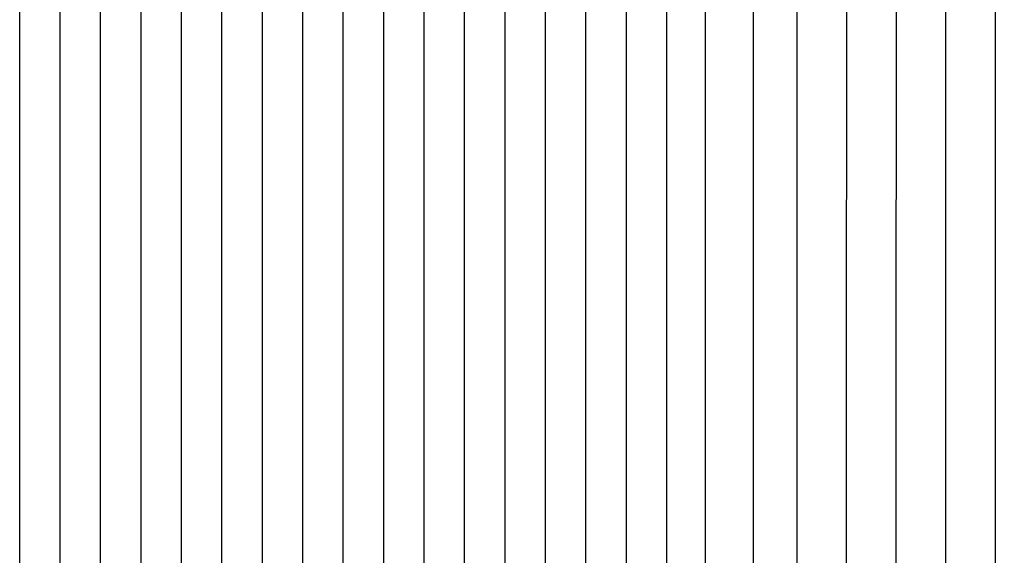
# Model space of a CAD drawing. Units: inches. Extents: x 122.6 to 171.1, y 16.2 to 36.2.
# Drawn here: x 134.8 to 140.7, y 29.8 to 33 of the extents above; entities that cross this region are included whole.
import ezdxf

# ---------------------------------------------------------------- set-up
doc = ezdxf.new("R2010")
doc.units = ezdxf.units.IN
doc.header["$MEASUREMENT"] = 0
doc.layers.add('AV-VENT', color=4, linetype='Continuous')

msp = doc.modelspace()

# ---------------------------------------------------------------- linework, layer by layer
at = {"layer": 'AV-VENT'}
for points in [[(134.8123, 24.2482), (134.8068, 24.302), (134.8033, 24.3457), (134.8022, 24.3656), (134.8009, 24.4254), (134.8007, 29.4901), (134.8009, 34.5548), (134.8022, 34.6146), (134.8033, 34.6345), (134.8068, 34.6782), (134.8123, 34.732)], [(135.0548, 24.2482), (135.0493, 24.302), (135.0457, 24.3457), (135.0447, 24.3656), (135.0434, 24.4254), (135.0432, 29.4901), (135.0434, 34.5548), (135.0447, 34.6146), (135.0457, 34.6345), (135.0493, 34.6782), (135.0548, 34.732)], [(135.2973, 24.2482), (135.2918, 24.302), (135.2882, 24.3457), (135.2872, 24.3656), (135.2859, 24.4254), (135.2856, 29.4901), (135.2859, 34.5548), (135.2872, 34.6146), (135.2882, 34.6345), (135.2918, 34.6782), (135.2973, 34.732)], [(135.5397, 24.2482), (135.5342, 24.302), (135.5307, 24.3457), (135.5296, 24.3656), (135.5283, 24.4254), (135.5281, 29.4901), (135.5283, 34.5548), (135.5296, 34.6146), (135.5307, 34.6345), (135.5342, 34.6782), (135.5397, 34.732)], [(135.7822, 24.2482), (135.7767, 24.302), (135.7732, 24.3457), (135.7721, 24.3656), (135.7708, 24.4254), (135.7706, 29.4901), (135.7708, 34.5548), (135.7721, 34.6146), (135.7732, 34.6345), (135.7767, 34.6782), (135.7822, 34.732)], [(136.0247, 24.2482), (136.0192, 24.302), (136.0156, 24.3457), (136.0146, 24.3656), (136.0133, 24.4254), (136.0131, 29.4901), (136.0133, 34.5548), (136.0146, 34.6146), (136.0156, 34.6345), (136.0192, 34.6782), (136.0247, 34.732)], [(136.2672, 24.2482), (136.2617, 24.302), (136.2581, 24.3457), (136.2571, 24.3656), (136.2558, 24.4254), (136.2555, 29.4901), (136.2558, 34.5548), (136.2571, 34.6146), (136.2581, 34.6345), (136.2617, 34.6782), (136.2672, 34.732)], [(136.5096, 24.2482), (136.5041, 24.302), (136.5006, 24.3457), (136.4995, 24.3656), (136.4982, 24.4254), (136.498, 29.4901), (136.4982, 34.5548), (136.4995, 34.6146), (136.5006, 34.6345), (136.5041, 34.6782), (136.5096, 34.732)], [(136.7521, 24.2482), (136.7466, 24.302), (136.7431, 24.3457), (136.742, 24.3656), (136.7407, 24.4254), (136.7405, 29.4901), (136.7407, 34.5548), (136.742, 34.6146), (136.7431, 34.6345), (136.7466, 34.6782), (136.7521, 34.732)], [(136.9946, 24.2482), (136.9891, 24.302), (136.9855, 24.3457), (136.9845, 24.3656), (136.9832, 24.4254), (136.983, 29.4901), (136.9832, 34.5548), (136.9845, 34.6146), (136.9855, 34.6345), (136.9891, 34.6782), (136.9946, 34.732)], [(137.2371, 24.2482), (137.2316, 24.302), (137.228, 24.3457), (137.227, 24.3656), (137.2257, 24.4254), (137.2254, 29.4901), (137.2257, 34.5548), (137.227, 34.6146), (137.228, 34.6345), (137.2316, 34.6782), (137.2371, 34.732)], [(137.4796, 24.2482), (137.4741, 24.302), (137.4705, 24.3457), (137.4695, 24.3656), (137.4681, 24.4254), (137.4679, 29.4901), (137.4681, 34.5548), (137.4695, 34.6146), (137.4705, 34.6345), (137.4741, 34.6782), (137.4796, 34.732)], [(137.722, 24.2482), (137.7165, 24.302), (137.713, 24.3457), (137.7119, 24.3656), (137.7106, 24.4254), (137.7104, 29.4901), (137.7106, 34.5548), (137.7119, 34.6146), (137.713, 34.6345), (137.7165, 34.6782), (137.722, 34.732)], [(137.9645, 24.2482), (137.959, 24.302), (137.9555, 24.3457), (137.9544, 24.3656), (137.9531, 24.4254), (137.9529, 29.4901), (137.9531, 34.5548), (137.9544, 34.6146), (137.9555, 34.6345), (137.959, 34.6782), (137.9645, 34.732)], [(138.207, 24.2482), (138.2015, 24.302), (138.1979, 24.3457), (138.1969, 24.3656), (138.1956, 24.4254), (138.1953, 29.4901), (138.1956, 34.5548), (138.1969, 34.6146), (138.1979, 34.6345), (138.2015, 34.6782), (138.207, 34.732)], [(138.4495, 24.2482), (138.444, 24.302), (138.4404, 24.3457), (138.4394, 24.3656), (138.438, 24.4254), (138.4378, 29.4901), (138.438, 34.5548), (138.4394, 34.6146), (138.4404, 34.6345), (138.444, 34.6782), (138.4495, 34.732)], [(138.6919, 24.2482), (138.6864, 24.302), (138.6829, 24.3457), (138.6818, 24.3656), (138.6805, 24.4254), (138.6803, 29.4901), (138.6805, 34.5548), (138.6818, 34.6146), (138.6829, 34.6345), (138.6864, 34.6782), (138.6919, 34.732)], [(138.9241, 24.2482), (138.9186, 24.302), (138.915, 24.3457), (138.914, 24.3656), (138.9127, 24.4254), (138.9124, 29.4901), (138.9127, 34.5548), (138.914, 34.6146), (138.915, 34.6345), (138.9186, 34.6782), (138.9241, 34.732)], [(139.2121, 24.2482), (139.2066, 24.302), (139.203, 24.3457), (139.202, 24.3656), (139.2007, 24.4254), (139.2004, 29.4901), (139.2007, 34.5548), (139.202, 34.6146), (139.203, 34.6345), (139.2066, 34.6782), (139.2121, 34.732)], [(139.4612, 29.4982), (139.4619, 34.3299), (139.4636, 34.5546), (139.4642, 34.567), (139.4646, 34.5732), (139.4652, 34.5794), (139.4659, 34.5854), (139.4666, 34.5913), (139.4675, 34.5972), (139.4685, 34.6031), (139.4708, 34.6148), (139.4735, 34.6264), (139.4768, 34.6388), (139.4805, 34.6511), (139.4845, 34.6634), (139.4887, 34.6755), (139.5013, 34.7084), (139.5146, 34.741)], [(139.7585, 29.4982), (139.7592, 34.3299), (139.7609, 34.5546), (139.7615, 34.567), (139.7619, 34.5732), (139.7625, 34.5794), (139.7632, 34.5854), (139.7639, 34.5913), (139.7648, 34.5972), (139.7658, 34.6031), (139.7681, 34.6148), (139.7708, 34.6264), (139.7741, 34.6388), (139.7778, 34.6511), (139.7818, 34.6634), (139.786, 34.6755), (139.7986, 34.7084), (139.8119, 34.741)], [(140.0558, 29.4982), (140.0565, 34.3299), (140.0582, 34.5546), (140.0588, 34.567), (140.0592, 34.5732), (140.0598, 34.5794), (140.0605, 34.5854), (140.0612, 34.5913), (140.0621, 34.5972), (140.0631, 34.6031), (140.0654, 34.6148), (140.0681, 34.6264), (140.0714, 34.6388), (140.0751, 34.6511), (140.0791, 34.6634), (140.0833, 34.6755), (140.0959, 34.7084), (140.1092, 34.741)], [(140.3531, 29.4982), (140.3538, 34.3299), (140.3555, 34.5546), (140.3561, 34.567), (140.3566, 34.5732), (140.3571, 34.5794), (140.3578, 34.5854), (140.3585, 34.5913), (140.3594, 34.5972), (140.3604, 34.6031), (140.3627, 34.6148), (140.3654, 34.6264), (140.3687, 34.6388), (140.3724, 34.6511), (140.3764, 34.6634), (140.3806, 34.6755), (140.3932, 34.7084), (140.4065, 34.741)], [(140.6504, 29.4982), (140.6511, 34.3299), (140.6528, 34.5546), (140.6534, 34.567), (140.6539, 34.5732), (140.6544, 34.5794), (140.6551, 34.5854), (140.6559, 34.5913), (140.6567, 34.5972), (140.6577, 34.6031), (140.66, 34.6148), (140.6627, 34.6264), (140.666, 34.6388), (140.6697, 34.6511), (140.6737, 34.6634), (140.6779, 34.6755), (140.6905, 34.7084), (140.7038, 34.741)]]:
    msp.add_lwpolyline(points, dxfattribs=at)

doc.saveas('drawing.dxf')
